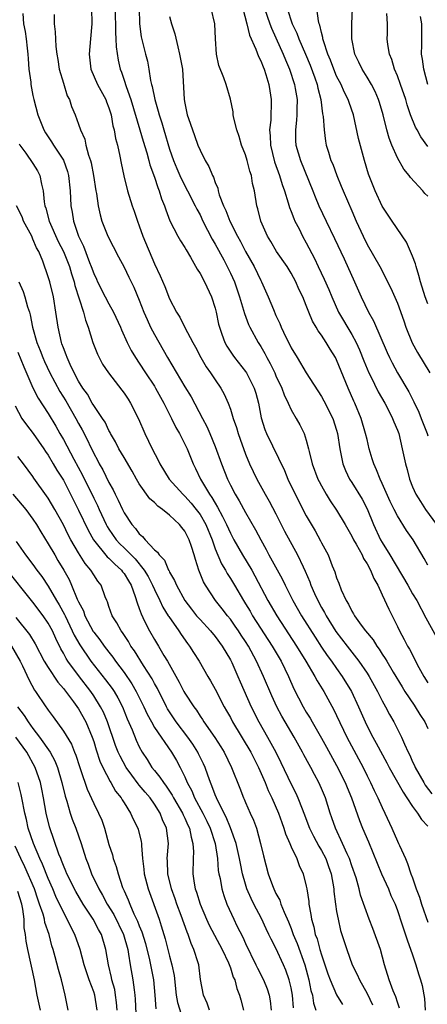
# Model space of a CAD drawing. Units: inches. Extents: x 2547943 to 2550000, y 1518000 to 1521000.
# Drawn here: x 2549409 to 2549463, y 1519288 to 1519418 of the extents above; entities that cross this region are included whole.
import ezdxf

# ---------------------------------------------------------------- set-up
doc = ezdxf.new("R2010")
doc.units = ezdxf.units.IN
doc.header["$MEASUREMENT"] = 0
doc.layers.add('LD25471518_2ft', color=133, linetype='Continuous')

msp = doc.modelspace()

# ---------------------------------------------------------------- linework, layer by layer
at = {"layer": 'LD25471518_2ft'}
for points, elevation in [([(2549418.69, 1519419), (2549418.75, 1519417), (2549418.59, 1519415), (2549418.4, 1519413), (2549418.62, 1519411), (2549419.51, 1519409), (2549420.58, 1519407), (2549420.69, 1519406.69), (2549421, 1519405.9), (2549421.29, 1519405), (2549421.54, 1519403.54), (2549421.7, 1519403), (2549421.88, 1519401.88), (2549422.12, 1519401), (2549422.44, 1519399.56), (2549422.61, 1519398.61), (2549422.95, 1519396.95), (2549423.45, 1519395), (2549424.08, 1519393), (2549424.32, 1519392.32), (2549424.75, 1519391), (2549425, 1519390.35), (2549425.47, 1519389), (2549427, 1519385.36), (2549427.77, 1519383.77), (2549428.37, 1519382.37), (2549429, 1519380.74), (2549429.92, 1519379), (2549430.35, 1519378.35), (2549431.02, 1519376.98), (2549432.05, 1519375), (2549432.39, 1519374.39), (2549433.09, 1519373), (2549433.79, 1519371.79), (2549434.37, 1519371), (2549435, 1519370.06), (2549435.74, 1519369), (2549436.19, 1519368.19), (2549436.72, 1519367), (2549437, 1519366.23), (2549437.37, 1519365), (2549437.79, 1519363.79), (2549438.01, 1519363), (2549438.27, 1519362.27), (2549439, 1519360.3), (2549439.54, 1519359), (2549440, 1519358), (2549440.48, 1519357), (2549441.58, 1519355), (2549442.11, 1519354.11), (2549443, 1519352.42), (2549444.14, 1519350.14), (2549445.85, 1519347), (2549446.58, 1519345.42), (2549446.86, 1519344.86), (2549447.45, 1519343.45), (2549447.6, 1519343), (2549448.07, 1519341.93), (2549448.5, 1519341), (2549449, 1519340.08), (2549449.4, 1519339.4), (2549449.6, 1519339), (2549450.91, 1519336.91), (2549452.37, 1519335), (2549453.94, 1519333), (2549455, 1519331.42), (2549455.27, 1519331), (2549456.38, 1519329), (2549457, 1519327.76), (2549457.43, 1519327), (2549457.96, 1519325.96), (2549458.52, 1519325), (2549459.56, 1519323), (2549459.94, 1519322.06), (2549460.43, 1519321), (2549460.62, 1519320.62), (2549461, 1519319.76), (2549461.24, 1519319.24), (2549461.34, 1519319), (2549462.48, 1519317), (2549462.68, 1519316.68), (2549463.54, 1519315.54)], 9120), ([(2549421.84, 1519419), (2549421.86, 1519415.86), (2549421.92, 1519415), (2549421.95, 1519413.95), (2549422.21, 1519412.21), (2549422.49, 1519411), (2549422.64, 1519410.64), (2549423, 1519409.57), (2549423.26, 1519408.74), (2549423.87, 1519407), (2549425.09, 1519403), (2549425.52, 1519401.52), (2549425.99, 1519400.01), (2549426.27, 1519399), (2549426.41, 1519398.41), (2549427, 1519396.79), (2549427.43, 1519395.43), (2549427.63, 1519395), (2549427.94, 1519393.94), (2549428.33, 1519393), (2549428.48, 1519392.48), (2549429.03, 1519391.03), (2549430.08, 1519389), (2549430.41, 1519388.41), (2549431, 1519387.53), (2549431.19, 1519387.19), (2549431.77, 1519386.23), (2549432.64, 1519384.64), (2549433, 1519384.11), (2549433.58, 1519383), (2549434.53, 1519381), (2549435, 1519379.5), (2549435.12, 1519379), (2549435.43, 1519377.43), (2549435.55, 1519377), (2549435.89, 1519376.11), (2549436.27, 1519375), (2549436.53, 1519374.53), (2549437.33, 1519373.32), (2549437.56, 1519373), (2549439, 1519371.18), (2549439.12, 1519371), (2549440.15, 1519369), (2549440.34, 1519368.34), (2549440.71, 1519367), (2549441.07, 1519365.07), (2549441.55, 1519363.55), (2549441.76, 1519363), (2549444.11, 1519358.11), (2549444.56, 1519357), (2549445.53, 1519355), (2549447, 1519352.15), (2549448.17, 1519350.17), (2549448.88, 1519348.88), (2549449, 1519348.62), (2549449.88, 1519347), (2549450.43, 1519345.57), (2549450.77, 1519344.77), (2549451, 1519343.98), (2549451.28, 1519343.28), (2549451.61, 1519342.39), (2549452.25, 1519341), (2549452.54, 1519340.54), (2549453, 1519339.58), (2549453.23, 1519339.23), (2549453.35, 1519339), (2549454.25, 1519337.75), (2549454.82, 1519337), (2549455.81, 1519335.81), (2549456.28, 1519335), (2549456.6, 1519334.6), (2549457, 1519333.94), (2549457.38, 1519333.38), (2549457.59, 1519333), (2549458.44, 1519331.56), (2549459.61, 1519329.61), (2549460, 1519329), (2549461.2, 1519327.2), (2549461.35, 1519327), (2549461.97, 1519325.97), (2549462.62, 1519325), (2549463, 1519324.15)], 9118), ([(2549424.97, 1519419), (2549425.03, 1519417), (2549425.27, 1519415.27), (2549425.82, 1519413), (2549426.07, 1519412.07), (2549426.26, 1519411), (2549426.49, 1519409.51), (2549426.62, 1519409), (2549426.71, 1519408.71), (2549427.03, 1519407), (2549427.5, 1519405.5), (2549427.61, 1519405), (2549427.96, 1519403.96), (2549428.22, 1519403), (2549429, 1519400.48), (2549429.52, 1519399), (2549429.94, 1519397.94), (2549430.34, 1519397), (2549431, 1519395.65), (2549431.35, 1519395), (2549432.37, 1519393), (2549432.57, 1519392.57), (2549433, 1519391.8), (2549433.38, 1519391), (2549434.62, 1519388.62), (2549435, 1519387.97), (2549436.12, 1519385.88), (2549436.58, 1519385), (2549437, 1519384.15), (2549437.53, 1519383), (2549438.22, 1519381), (2549438.74, 1519379.26), (2549438.84, 1519378.84), (2549439.39, 1519377.39), (2549439.58, 1519377), (2549440.66, 1519375), (2549441, 1519374.48), (2549441.54, 1519373.54), (2549441.82, 1519373), (2549442.24, 1519372.24), (2549442.84, 1519371), (2549443, 1519370.62), (2549443.76, 1519369), (2549444.08, 1519368.08), (2549444.62, 1519367), (2549445, 1519366.14), (2549445.67, 1519365), (2549446.13, 1519364.13), (2549446.7, 1519363), (2549447, 1519362.11), (2549447.3, 1519361), (2549447.38, 1519360.62), (2549447.79, 1519359), (2549448.53, 1519357), (2549448.68, 1519356.68), (2549449, 1519356.09), (2549449.62, 1519355), (2549450.14, 1519354.14), (2549451, 1519352.89), (2549452.12, 1519351), (2549453, 1519349.48), (2549453.23, 1519349), (2549453.56, 1519348.44), (2549454.34, 1519347), (2549454.53, 1519346.53), (2549455, 1519345.85), (2549455.47, 1519345), (2549455.88, 1519343.88), (2549456.41, 1519343), (2549457, 1519341.77), (2549457.86, 1519339.86), (2549458.31, 1519339), (2549459, 1519337.59), (2549459.27, 1519337), (2549459.88, 1519335.88), (2549460.33, 1519335), (2549460.59, 1519334.59), (2549461.83, 1519332.17), (2549462.47, 1519331), (2549463, 1519330.15)], 9116), ([(2549463, 1519345.64), (2549462.52, 1519346.52), (2549461.07, 1519349), (2549460.22, 1519350.22), (2549459, 1519352.15), (2549458.57, 1519353), (2549458.06, 1519354.06), (2549457, 1519356.44), (2549456.73, 1519357), (2549456.24, 1519358.24), (2549455.88, 1519359), (2549455.69, 1519359.69), (2549455.3, 1519361), (2549455, 1519362.2), (2549454.82, 1519363), (2549454.22, 1519365), (2549453.4, 1519367), (2549453.27, 1519367.27), (2549452.51, 1519369), (2549451, 1519372.72), (2549450.86, 1519373), (2549450.13, 1519374.13), (2549449.61, 1519375), (2549449, 1519375.96), (2549448.55, 1519376.55), (2549448.32, 1519377), (2549447.82, 1519377.82), (2549447.34, 1519379), (2549447, 1519379.88), (2549446.54, 1519381), (2549446.03, 1519382.03), (2549445.61, 1519383), (2549445, 1519384.13), (2549444.46, 1519385), (2549443.09, 1519387), (2549442.31, 1519388.31), (2549441.88, 1519389), (2549441, 1519391), (2549440.63, 1519392.63), (2549440.5, 1519393), (2549440.17, 1519395), (2549439.93, 1519395.93), (2549439.78, 1519397), (2549439.58, 1519397.58), (2549439.22, 1519399), (2549439, 1519399.72), (2549438.48, 1519401), (2549438.15, 1519402.15), (2549437.83, 1519403), (2549437.44, 1519404.56), (2549437.38, 1519405), (2549437.37, 1519405.37), (2549437, 1519407.07), (2549436.43, 1519409), (2549436.12, 1519409.88), (2549435.49, 1519411.49), (2549435.17, 1519413), (2549435.02, 1519415.02), (2549434.97, 1519416.97), (2549434.48, 1519419)], 9112), ([(2549438.63, 1519419), (2549439.15, 1519417), (2549439.5, 1519415.5), (2549440.35, 1519413.65), (2549440.7, 1519412.7), (2549441, 1519412.13), (2549441.31, 1519411.31), (2549441.46, 1519411), (2549441.68, 1519410.32), (2549442.08, 1519409), (2549442.18, 1519408.18), (2549442.38, 1519407), (2549442.31, 1519404.31), (2549442.17, 1519403), (2549442.25, 1519402.25), (2549442.28, 1519401), (2549442.82, 1519398.82), (2549443.48, 1519397), (2549443.82, 1519395.82), (2549444.12, 1519395), (2549444.62, 1519393.38), (2549444.77, 1519392.77), (2549445, 1519392.24), (2549445.34, 1519391.34), (2549445.49, 1519391), (2549446.04, 1519389.96), (2549446.52, 1519389), (2549447, 1519388.14), (2549448.07, 1519386.07), (2549448.56, 1519385), (2549449.35, 1519383.35), (2549449.96, 1519381.96), (2549450.35, 1519381), (2549451.26, 1519379), (2549453, 1519376.05), (2549453.57, 1519375), (2549454.02, 1519374.02), (2549454.58, 1519372.58), (2549455.24, 1519371), (2549455.5, 1519370.5), (2549456.48, 1519368.48), (2549457.34, 1519367), (2549457.73, 1519366.27), (2549458.37, 1519365), (2549458.54, 1519364.54), (2549459, 1519363.45), (2549459.17, 1519363), (2549459.63, 1519361), (2549460.05, 1519359), (2549460.28, 1519358.28), (2549460.6, 1519357), (2549461, 1519355.97), (2549461.43, 1519355), (2549462.05, 1519354.05), (2549462.7, 1519353), (2549464.16, 1519351)], 9110), ([(2549441.5, 1519419), (2549442.18, 1519417), (2549442.4, 1519416.4), (2549443, 1519415.13), (2549443.96, 1519413), (2549444.25, 1519412.25), (2549444.81, 1519411), (2549445.44, 1519409), (2549445.54, 1519408.46), (2549445.78, 1519407), (2549445.74, 1519405.74), (2549445.76, 1519405), (2549445.72, 1519404.28), (2549445.56, 1519403), (2549445.59, 1519401.59), (2549445.63, 1519401), (2549446.22, 1519399), (2549447.86, 1519395), (2549448.18, 1519394.18), (2549448.67, 1519393), (2549449.6, 1519391), (2549450.72, 1519388.72), (2549451.98, 1519386.02), (2549453.36, 1519383), (2549454.23, 1519381), (2549455.19, 1519379), (2549455.85, 1519377.85), (2549457.66, 1519373.66), (2549457.96, 1519373), (2549458.3, 1519372.3), (2549459, 1519371.01), (2549460.49, 1519368.49), (2549461.17, 1519367.17), (2549461.81, 1519365.81), (2549462.14, 1519365), (2549462.9, 1519363), (2549463, 1519362.71)], 9108), ([(2549444.5, 1519419), (2549445.14, 1519417), (2549445.75, 1519415.75), (2549446.01, 1519415), (2549446.9, 1519413), (2549447.52, 1519411.52), (2549448.13, 1519409.87), (2549448.43, 1519409), (2549448.51, 1519408.51), (2549448.92, 1519407), (2549449.15, 1519405.15), (2549449.23, 1519404.77), (2549449.34, 1519403), (2549449.54, 1519401.54), (2549449.64, 1519401), (2549449.91, 1519400.09), (2549450.25, 1519399), (2549450.48, 1519398.48), (2549451.01, 1519397), (2549451.61, 1519395.61), (2549451.84, 1519395), (2549453, 1519392.33), (2549453.58, 1519391), (2549454.48, 1519389), (2549455, 1519387.92), (2549456.67, 1519385), (2549458.14, 1519382.14), (2549459, 1519380.16), (2549459.86, 1519377.86), (2549460.13, 1519377), (2549460.95, 1519374.95), (2549461.67, 1519373.67), (2549463.27, 1519371)], 9106), ([(2549463, 1519380.08), (2549462.66, 1519381), (2549462.03, 1519383), (2549461.82, 1519383.82), (2549461.46, 1519385), (2549461.37, 1519385.37), (2549461, 1519386.39), (2549460.74, 1519387), (2549460.2, 1519388.2), (2549458.29, 1519391), (2549457, 1519392.98), (2549456.06, 1519395), (2549455.2, 1519397.2), (2549454.66, 1519399), (2549453.88, 1519401.88), (2549453.21, 1519405), (2549452.63, 1519406.63), (2549452.53, 1519407), (2549452.01, 1519408.01), (2549451.58, 1519409), (2549451, 1519410.1), (2549450.61, 1519411), (2549450.18, 1519412.18), (2549449.84, 1519413), (2549449.25, 1519414.75), (2549449.2, 1519415), (2549449.18, 1519415.18), (2549449, 1519415.84), (2549448.8, 1519416.8), (2549448.71, 1519417), (2549448.61, 1519417.39), (2549448.39, 1519419)], 9104), ([(2549463, 1519394.28), (2549462.63, 1519394.63), (2549462.34, 1519395), (2549460.72, 1519396.72), (2549460.55, 1519397), (2549459.83, 1519397.83), (2549459, 1519399.35), (2549458.26, 1519401), (2549457.91, 1519401.91), (2549457.6, 1519403), (2549457.12, 1519405), (2549456.64, 1519406.64), (2549456.52, 1519407), (2549456.07, 1519408.07), (2549455.57, 1519409), (2549455, 1519409.97), (2549454.36, 1519411), (2549453.93, 1519411.93), (2549453.39, 1519413), (2549452.99, 1519415), (2549453, 1519417), (2549453.07, 1519419)], 9102), ([(2549409.65, 1519418.35), (2549409.76, 1519417), (2549409.99, 1519415.99), (2549410.11, 1519415), (2549410.24, 1519413.76), (2549410.34, 1519413), (2549410.36, 1519412.36), (2549410.47, 1519411), (2549410.71, 1519409.29), (2549410.71, 1519409), (2549411, 1519407.56), (2549411.13, 1519407), (2549411.65, 1519405), (2549412.42, 1519403), (2549412.63, 1519402.63), (2549413.44, 1519401.44), (2549413.7, 1519401), (2549415, 1519399.04), (2549415.54, 1519397.54), (2549415.68, 1519397), (2549415.91, 1519395), (2549416, 1519393), (2549416.16, 1519392.16), (2549416.32, 1519391), (2549416.98, 1519389.02), (2549417.67, 1519387.67), (2549418.46, 1519385.54), (2549418.68, 1519385), (2549419, 1519384.1), (2549419.35, 1519383.35), (2549419.5, 1519383), (2549420.52, 1519381), (2549421, 1519380.08), (2549421.61, 1519379), (2549422.54, 1519377), (2549422.66, 1519376.66), (2549423.4, 1519375), (2549423.93, 1519373.93), (2549424.49, 1519373), (2549425, 1519372.27), (2549425.81, 1519371), (2549427, 1519369.24), (2549427.15, 1519369), (2549428.25, 1519367), (2549428.48, 1519366.48), (2549429.23, 1519365), (2549429.8, 1519363.8), (2549430.29, 1519363), (2549431, 1519361.62), (2549431.29, 1519361), (2549432.08, 1519359), (2549432.41, 1519358.41), (2549433.07, 1519357), (2549434.27, 1519355), (2549434.58, 1519354.58), (2549435, 1519353.82), (2549435.32, 1519353.32), (2549435.95, 1519352.05), (2549436.51, 1519351), (2549437, 1519349.87), (2549437.47, 1519349), (2549438.59, 1519347), (2549439.81, 1519345), (2549440.24, 1519344.24), (2549441.95, 1519341), (2549443.1, 1519339), (2549445.69, 1519335), (2549446.94, 1519333), (2549448.13, 1519331), (2549448.43, 1519330.43), (2549449.29, 1519329), (2549450.61, 1519326.61), (2549451, 1519325.84), (2549452.36, 1519323), (2549454.47, 1519319), (2549455, 1519317.91), (2549455.46, 1519317), (2549455.95, 1519315.95), (2549456.44, 1519315), (2549457, 1519313.72), (2549457.36, 1519313), (2549458.27, 1519311), (2549459, 1519309.31), (2549459.16, 1519309), (2549459.26, 1519308.74), (2549460.05, 1519307), (2549460.35, 1519306.35), (2549460.78, 1519305), (2549461, 1519304.44), (2549461.49, 1519303), (2549461.91, 1519301.91), (2549462.19, 1519301), (2549463, 1519298.63)], 9124), ([(2549413.77, 1519418.23), (2549413.79, 1519417), (2549413.93, 1519415.93), (2549414.01, 1519413.99), (2549414.14, 1519413), (2549414.27, 1519412.27), (2549414.47, 1519411), (2549415, 1519409.17), (2549415.51, 1519407.51), (2549415.79, 1519407), (2549416.09, 1519406.09), (2549416.54, 1519405), (2549417, 1519403.77), (2549417.25, 1519403), (2549417.81, 1519401.81), (2549417.98, 1519401), (2549418.33, 1519399.67), (2549418.58, 1519399), (2549418.67, 1519398.67), (2549418.97, 1519397), (2549419.28, 1519395), (2549419.36, 1519394.64), (2549419.6, 1519393), (2549419.83, 1519391.83), (2549420.08, 1519391), (2549420.88, 1519389), (2549422.28, 1519386.28), (2549423, 1519384.94), (2549423.62, 1519383.61), (2549424.27, 1519382.27), (2549425, 1519380.59), (2549425.62, 1519379), (2549426.03, 1519378.03), (2549426.5, 1519377), (2549427, 1519376.03), (2549428.73, 1519373), (2549431, 1519369.16), (2549431.82, 1519367.82), (2549433.32, 1519365), (2549433.92, 1519363.92), (2549434.31, 1519363), (2549435, 1519361.28), (2549435.81, 1519359), (2549436.62, 1519357), (2549437, 1519356.22), (2549437.64, 1519355), (2549438.15, 1519354.15), (2549439, 1519352.6), (2549440.32, 1519350.32), (2549441, 1519349), (2549441.72, 1519347.72), (2549442.08, 1519347), (2549443.84, 1519343.84), (2549444.23, 1519343), (2549445.24, 1519341), (2549446.38, 1519339), (2549448.16, 1519336.16), (2549449, 1519334.87), (2549449.76, 1519333.76), (2549450.33, 1519333), (2549451, 1519332.02), (2549451.73, 1519331), (2549452.94, 1519329), (2549453.89, 1519327), (2549454.75, 1519325), (2549455, 1519324.46), (2549455.76, 1519323), (2549456.22, 1519322.22), (2549457.62, 1519319.62), (2549457.93, 1519319), (2549459.74, 1519315.74), (2549460.26, 1519315), (2549461, 1519313.86), (2549461.65, 1519313), (2549462.16, 1519312.16), (2549463, 1519311.25)], 9122), ([(2549429, 1519417.96), (2549429.26, 1519417), (2549429.67, 1519415.67), (2549430.06, 1519413.94), (2549430.32, 1519413), (2549430.68, 1519411), (2549430.92, 1519407), (2549431, 1519406.55), (2549431.33, 1519405), (2549431.48, 1519404.52), (2549431.99, 1519403), (2549432.27, 1519402.27), (2549432.73, 1519401), (2549433, 1519400.34), (2549433.69, 1519399), (2549434.18, 1519398.18), (2549434.64, 1519397), (2549434.77, 1519396.77), (2549435, 1519396.08), (2549435.33, 1519395.33), (2549435.39, 1519395), (2549435.54, 1519394.46), (2549436.11, 1519393), (2549436.4, 1519392.4), (2549436.92, 1519391), (2549437.94, 1519389), (2549438.32, 1519388.32), (2549439, 1519386.97), (2549440.12, 1519385), (2549441, 1519383.15), (2549441.09, 1519383), (2549441.99, 1519381), (2549442.66, 1519379.34), (2549443, 1519378.55), (2549443.5, 1519377.5), (2549443.7, 1519377), (2549444.31, 1519375.69), (2549444.78, 1519374.78), (2549445, 1519374.3), (2549445.78, 1519373), (2549447, 1519371), (2549449, 1519367.9), (2549449.32, 1519367.32), (2549450.49, 1519365), (2549451, 1519363.43), (2549451.13, 1519363), (2549451.43, 1519361), (2549451.66, 1519359.65), (2549451.81, 1519359), (2549452.15, 1519358.15), (2549452.69, 1519357), (2549453, 1519356.53), (2549454.34, 1519354.34), (2549455, 1519353.07), (2549455.86, 1519351), (2549456.79, 1519349), (2549457, 1519348.64), (2549458.02, 1519347), (2549460.36, 1519343), (2549461, 1519341.87), (2549461.54, 1519341), (2549462.73, 1519338.73), (2549464.16, 1519336.16)], 9114), ([(2549463, 1519400.82), (2549462.09, 1519402.09), (2549461.6, 1519403), (2549461.37, 1519403.37), (2549460.74, 1519405), (2549460.3, 1519406.3), (2549460.1, 1519407), (2549459.42, 1519409), (2549459, 1519410.15), (2549458.64, 1519411), (2549458.27, 1519412.27), (2549457.96, 1519413), (2549457.74, 1519414.26), (2549457.67, 1519415), (2549457.69, 1519415.69), (2549457.68, 1519417), (2549457.63, 1519418.37)], 9100), ([(2549463.01, 1519409), (2549462.47, 1519411), (2549462.32, 1519412.32), (2549462.18, 1519413), (2549462.22, 1519414.22), (2549462.2, 1519416.2), (2549462.22, 1519417), (2549462.05, 1519417.95)], 9098), ([(2549409.18, 1519401.18), (2549409.28, 1519401), (2549410.06, 1519399.94), (2549411, 1519398.57), (2549411.6, 1519397.6), (2549411.91, 1519397), (2549412.12, 1519395.88), (2549412.34, 1519395), (2549412.46, 1519393.54), (2549412.56, 1519393), (2549412.68, 1519392.68), (2549413.12, 1519391), (2549414.32, 1519388.32), (2549415, 1519387), (2549415.8, 1519385), (2549416.06, 1519384.06), (2549416.42, 1519383), (2549416.52, 1519382.52), (2549417.65, 1519379), (2549417.92, 1519377.92), (2549418.29, 1519377), (2549418.9, 1519375), (2549419.48, 1519373.48), (2549419.71, 1519373), (2549420.16, 1519372.16), (2549420.96, 1519371), (2549422.72, 1519368.72), (2549423, 1519368.34), (2549423.52, 1519367.52), (2549423.86, 1519367), (2549424.92, 1519364.92), (2549425.74, 1519363), (2549426.7, 1519361), (2549427.48, 1519359.48), (2549427.7, 1519359), (2549428.92, 1519357), (2549430.73, 1519355), (2549431, 1519354.75), (2549431.83, 1519353.83), (2549432.5, 1519353), (2549433, 1519352.33), (2549433.77, 1519351), (2549434.59, 1519349), (2549435, 1519347.83), (2549435.83, 1519345.83), (2549436.34, 1519345), (2549436.56, 1519344.56), (2549437, 1519343.91), (2549437.56, 1519343), (2549438.73, 1519341), (2549439, 1519340.57), (2549439.59, 1519339.59), (2549439.91, 1519339), (2549442.49, 1519335), (2549443.67, 1519333), (2549444.67, 1519331), (2549445.38, 1519329.38), (2549446.6, 1519327), (2549447, 1519326.3), (2549447.49, 1519325.49), (2549447.76, 1519325), (2549449, 1519322.86), (2549449.67, 1519321.67), (2549451, 1519319.28), (2549452.13, 1519317), (2549452.37, 1519316.37), (2549452.95, 1519315), (2549454.01, 1519312.01), (2549454.42, 1519311), (2549455.19, 1519309.19), (2549456.89, 1519305), (2549457.81, 1519303), (2549458.15, 1519302.15), (2549458.69, 1519301), (2549459, 1519300.14), (2549459.6, 1519298.4), (2549460.28, 1519296.28), (2549461, 1519294.29), (2549461.43, 1519293), (2549461.79, 1519291.79), (2549462.05, 1519291), (2549462.25, 1519290.25), (2549462.56, 1519288.56), (2549462.67, 1519287)], 9126), ([(2549459.29, 1519287.29), (2549459, 1519288.08), (2549458.78, 1519288.78), (2549458.45, 1519289.55), (2549457.91, 1519291), (2549457.3, 1519293), (2549456.76, 1519295), (2549455.77, 1519297.77), (2549455.28, 1519299), (2549454.16, 1519302.16), (2549453.96, 1519303), (2549453.56, 1519304.44), (2549453, 1519306.03), (2549452.68, 1519307), (2549452.38, 1519307.62), (2549451.78, 1519309), (2549450.83, 1519311), (2549450.38, 1519312.38), (2549450.15, 1519313), (2549449.51, 1519315), (2549449, 1519316.23), (2549448.66, 1519317), (2549448.07, 1519318.07), (2549447.59, 1519319), (2549447.37, 1519319.37), (2549446.67, 1519320.67), (2549446.5, 1519321), (2549445.39, 1519323), (2549444.2, 1519325), (2549443.77, 1519325.77), (2549443.12, 1519327), (2549442.44, 1519328.45), (2549441.36, 1519331), (2549440.45, 1519333), (2549439.38, 1519335), (2549439, 1519335.6), (2549438.44, 1519336.44), (2549438.08, 1519337), (2549437.64, 1519337.64), (2549437, 1519338.56), (2549436.63, 1519339), (2549435.92, 1519339.92), (2549435.05, 1519341), (2549433.71, 1519343), (2549433.44, 1519343.44), (2549432.84, 1519345), (2549432.39, 1519346.39), (2549432.23, 1519347), (2549431.89, 1519348.11), (2549431.59, 1519349), (2549431, 1519350.15), (2549430.6, 1519350.6), (2549430.31, 1519351), (2549429, 1519352.23), (2549428.07, 1519353), (2549427.44, 1519353.44), (2549427, 1519353.91), (2549426.41, 1519354.41), (2549425, 1519356.39), (2549424.64, 1519357), (2549424.05, 1519358.05), (2549423, 1519359.83), (2549422.33, 1519361), (2549421.89, 1519361.89), (2549421.23, 1519363), (2549421.16, 1519363.16), (2549421, 1519363.42), (2549420.49, 1519364.49), (2549420.16, 1519365), (2549419, 1519366.68), (2549418.81, 1519367), (2549418.17, 1519368.17), (2549417.56, 1519369), (2549417, 1519369.92), (2549416.43, 1519371), (2549415.88, 1519372.12), (2549415.49, 1519373), (2549415.37, 1519373.37), (2549415, 1519374.28), (2549414.82, 1519374.82), (2549414.75, 1519375), (2549414.3, 1519377), (2549414.02, 1519379), (2549413.7, 1519381), (2549413.2, 1519383), (2549413, 1519383.67), (2549412.29, 1519385.71), (2549411.75, 1519387), (2549411.48, 1519387.48), (2549411, 1519388.63), (2549410.83, 1519389), (2549409.77, 1519391), (2549409.56, 1519391.56), (2549408.85, 1519393)], 9128), ([(2549409.12, 1519383), (2549409.7, 1519381.7), (2549409.94, 1519381), (2549410.29, 1519379.71), (2549410.53, 1519379), (2549410.63, 1519378.63), (2549410.94, 1519377), (2549411.51, 1519375), (2549411.94, 1519373.94), (2549412.28, 1519373), (2549412.5, 1519372.5), (2549413.21, 1519371), (2549414.55, 1519368.55), (2549415.32, 1519367.32), (2549416.65, 1519365), (2549417, 1519364.34), (2549417.48, 1519363.48), (2549417.73, 1519363), (2549419, 1519360.39), (2549419.49, 1519359.49), (2549419.73, 1519359), (2549420.2, 1519358.2), (2549421, 1519356.56), (2549421.57, 1519355.57), (2549421.84, 1519355), (2549422.24, 1519354.24), (2549422.79, 1519353), (2549423, 1519352.57), (2549424.03, 1519351), (2549424.5, 1519350.5), (2549425, 1519349.8), (2549425.44, 1519349.44), (2549425.79, 1519349), (2549427, 1519347.69), (2549427.39, 1519347.39), (2549427.6, 1519347), (2549428.31, 1519346.31), (2549428.87, 1519345), (2549428.92, 1519344.92), (2549429, 1519344.74), (2549429.65, 1519343.65), (2549429.9, 1519343), (2549430.99, 1519340.99), (2549431.86, 1519339.86), (2549432.55, 1519339), (2549433, 1519338.48), (2549434.39, 1519337), (2549435, 1519336.25), (2549435.92, 1519335), (2549437, 1519333.19), (2549437.18, 1519332.82), (2549437.99, 1519331), (2549438.29, 1519330.29), (2549439.75, 1519327), (2549440.76, 1519325), (2549441.89, 1519323), (2549442.99, 1519321), (2549443.65, 1519319.65), (2549445, 1519316.78), (2549445.62, 1519315.62), (2549445.9, 1519315), (2549446.45, 1519313.55), (2549446.68, 1519313), (2549447.44, 1519311), (2549447.95, 1519309.95), (2549448.64, 1519308.64), (2549449, 1519308.07), (2549449.57, 1519307), (2549449.94, 1519305.94), (2549450.27, 1519305), (2549450.61, 1519303), (2549450.64, 1519302.64), (2549450.85, 1519301), (2549451, 1519300.02), (2549451.18, 1519299), (2549451.52, 1519297.52), (2549452.35, 1519295), (2549453.06, 1519293), (2549453.72, 1519291.72), (2549453.99, 1519291), (2549455, 1519289.2), (2549455.73, 1519287.73)], 9130), ([(2549409, 1519373.74), (2549409.79, 1519371.79), (2549411, 1519369.04), (2549411.68, 1519367.68), (2549413, 1519365.63), (2549413.99, 1519363.99), (2549414.54, 1519363), (2549415, 1519362.21), (2549416.37, 1519359.63), (2549417.52, 1519357.52), (2549419, 1519354.48), (2549419.5, 1519353.5), (2549419.71, 1519353), (2549420.32, 1519351.68), (2549420.64, 1519351), (2549420.77, 1519350.77), (2549421, 1519350.4), (2549421.97, 1519349), (2549422.46, 1519348.46), (2549423, 1519347.94), (2549424.47, 1519346.47), (2549425.66, 1519345), (2549426.16, 1519344.16), (2549426.76, 1519343), (2549427, 1519342.43), (2549427.7, 1519341), (2549428.11, 1519340.11), (2549428.82, 1519339), (2549428.88, 1519338.88), (2549430.23, 1519337), (2549430.52, 1519336.52), (2549431.35, 1519335.35), (2549431.63, 1519335), (2549432.14, 1519334.14), (2549432.87, 1519333), (2549434.03, 1519331), (2549434.4, 1519330.4), (2549435, 1519329.3), (2549436.17, 1519327), (2549436.48, 1519326.48), (2549437, 1519325.57), (2549437.3, 1519325), (2549439.68, 1519321), (2549440.12, 1519320.12), (2549440.72, 1519319), (2549441.58, 1519317), (2549441.98, 1519315.98), (2549442.47, 1519315), (2549443.36, 1519313), (2549443.77, 1519311.77), (2549444.06, 1519311), (2549444.26, 1519310.26), (2549444.82, 1519309), (2549445, 1519308.56), (2549445.74, 1519307), (2549446.06, 1519306.07), (2549446.59, 1519305), (2549447, 1519303.37), (2549447.07, 1519303), (2549447.33, 1519301.33), (2549447.35, 1519301), (2549447.62, 1519299.62), (2549447.69, 1519299), (2549448, 1519298), (2549448.19, 1519297), (2549448.42, 1519296.42), (2549448.8, 1519295), (2549449, 1519294.33), (2549449.82, 1519291.82), (2549450.13, 1519291), (2549451, 1519289.02), (2549451.75, 1519287.75)], 9132), ([(2549408.64, 1519366.64), (2549409.55, 1519365), (2549410.13, 1519364.13), (2549411.02, 1519363.02), (2549412.42, 1519361), (2549412.64, 1519360.64), (2549413, 1519360.14), (2549413.68, 1519359), (2549414.16, 1519358.16), (2549415, 1519356.84), (2549415.95, 1519355), (2549417, 1519352.9), (2549418.25, 1519350.25), (2549418.96, 1519349), (2549420.77, 1519346.77), (2549421, 1519346.57), (2549421.77, 1519345.77), (2549422.68, 1519345), (2549422.8, 1519344.8), (2549423, 1519344.56), (2549423.58, 1519343.58), (2549423.94, 1519343), (2549424.48, 1519341.52), (2549424.71, 1519340.71), (2549425, 1519339.95), (2549425.23, 1519339.23), (2549425.71, 1519338.29), (2549426.34, 1519337), (2549427, 1519335.86), (2549427.53, 1519335), (2549428.25, 1519333.75), (2549428.71, 1519333), (2549430.25, 1519330.25), (2549430.88, 1519329), (2549431, 1519328.79), (2549432.17, 1519327), (2549432.53, 1519326.53), (2549433, 1519325.78), (2549433.32, 1519325.32), (2549433.52, 1519325), (2549434.96, 1519322.96), (2549435.74, 1519321.74), (2549436.19, 1519321), (2549437.15, 1519319), (2549438.26, 1519316.26), (2549438.75, 1519315), (2549438.83, 1519314.83), (2549439, 1519314.4), (2549439.6, 1519313), (2549440.04, 1519312.04), (2549440.42, 1519311), (2549440.98, 1519309), (2549441.37, 1519307.37), (2549441.99, 1519305), (2549442.54, 1519303.46), (2549442.72, 1519303), (2549443, 1519302.41), (2549443.5, 1519301.5), (2549443.66, 1519301), (2549444.07, 1519299.93), (2549444.65, 1519298.65), (2549445, 1519297.77), (2549445.28, 1519297), (2549445.8, 1519295.8), (2549446.82, 1519293), (2549447.35, 1519291), (2549447.62, 1519289.62), (2549447.8, 1519289), (2549447.96, 1519287.96), (2549448.27, 1519287)], 9134), ([(2549445.32, 1519287.32), (2549445.19, 1519289), (2549445, 1519289.96), (2549444.75, 1519291), (2549444.29, 1519292.29), (2549443.99, 1519293), (2549443, 1519295.18), (2549442.37, 1519296.37), (2549442.08, 1519297), (2549441.72, 1519297.72), (2549441.08, 1519299.08), (2549440.08, 1519301), (2549439.72, 1519301.72), (2549439.19, 1519303), (2549439, 1519303.61), (2549438.61, 1519305), (2549438.33, 1519306.33), (2549438.21, 1519307), (2549437.77, 1519309), (2549437.03, 1519311.03), (2549436.44, 1519312.44), (2549435.3, 1519314.7), (2549435.17, 1519315), (2549435, 1519315.41), (2549434.57, 1519316.57), (2549434.38, 1519317), (2549434.02, 1519317.98), (2549433.67, 1519319), (2549433.47, 1519319.47), (2549432.81, 1519320.81), (2549432.72, 1519321), (2549432.05, 1519322.05), (2549431.38, 1519323), (2549429.88, 1519325), (2549429, 1519326.31), (2549428.73, 1519326.73), (2549428.59, 1519327), (2549427.39, 1519329.39), (2549427, 1519330.07), (2549426.69, 1519330.69), (2549425.56, 1519332.44), (2549424.36, 1519334.36), (2549423.91, 1519335), (2549423.58, 1519335.58), (2549422.78, 1519336.78), (2549422.6, 1519337), (2549422.05, 1519338.05), (2549421.41, 1519339), (2549421, 1519340.19), (2549420.81, 1519340.81), (2549420.71, 1519341), (2549420.52, 1519341.48), (2549420, 1519343), (2549419.54, 1519343.54), (2549419, 1519344.38), (2549418.64, 1519345), (2549417.88, 1519345.88), (2549417, 1519347.3), (2549416, 1519349), (2549415.65, 1519349.65), (2549415, 1519350.98), (2549413.88, 1519353), (2549413, 1519354.5), (2549412.8, 1519354.8), (2549411.13, 1519357.13), (2549411, 1519357.32), (2549409.75, 1519359), (2549409, 1519359.98)], 9136), ([(2549408.36, 1519355), (2549409.58, 1519353.58), (2549410.05, 1519353), (2549411, 1519351.72), (2549411.48, 1519351), (2549412.04, 1519350.04), (2549413, 1519348.49), (2549413.86, 1519347), (2549414.29, 1519346.29), (2549415.05, 1519345), (2549415.75, 1519343.75), (2549416.09, 1519343), (2549416.84, 1519341.16), (2549417, 1519340.81), (2549417.64, 1519339.64), (2549417.85, 1519339), (2549418.93, 1519336.93), (2549419, 1519336.83), (2549419.81, 1519335.81), (2549420.37, 1519335), (2549421, 1519334.19), (2549421.53, 1519333.53), (2549421.89, 1519333), (2549423, 1519331.51), (2549424.02, 1519330.02), (2549424.6, 1519329), (2549425.6, 1519327), (2549426.03, 1519326.03), (2549426.59, 1519325), (2549427, 1519324.28), (2549429.26, 1519321), (2549429.9, 1519319.9), (2549430.4, 1519319), (2549431, 1519317.78), (2549431.33, 1519317), (2549431.91, 1519315.91), (2549432.28, 1519315), (2549433.36, 1519313), (2549433.91, 1519311.91), (2549434.34, 1519311), (2549434.99, 1519309), (2549435.29, 1519307), (2549435.41, 1519305.41), (2549435.49, 1519305), (2549435.64, 1519304.36), (2549435.88, 1519303), (2549436.14, 1519302.14), (2549436.54, 1519301), (2549437.44, 1519299), (2549437.86, 1519298.14), (2549438.63, 1519296.63), (2549439, 1519295.81), (2549440.37, 1519293), (2549440.56, 1519292.56), (2549441.36, 1519291), (2549441.83, 1519289.83), (2549442.12, 1519289), (2549442.24, 1519288.24), (2549442.37, 1519287)], 9138), ([(2549408.79, 1519348.79), (2549410.03, 1519347), (2549411, 1519345.73), (2549411.51, 1519345), (2549412.15, 1519344.15), (2549413, 1519342.88), (2549414.11, 1519341), (2549414.45, 1519340.45), (2549415.16, 1519339.16), (2549415.23, 1519339), (2549416.18, 1519337), (2549416.43, 1519336.43), (2549417.15, 1519335.15), (2549418.64, 1519333), (2549420.56, 1519330.56), (2549421.41, 1519329.41), (2549421.68, 1519329), (2549422.16, 1519328.16), (2549422.77, 1519327), (2549423.41, 1519325.41), (2549424.05, 1519323.95), (2549424.6, 1519322.6), (2549425, 1519321.72), (2549425.39, 1519321), (2549426.03, 1519320.03), (2549426.67, 1519319), (2549427, 1519318.59), (2549427.73, 1519317.73), (2549428.18, 1519317), (2549428.55, 1519316.55), (2549429.35, 1519315.35), (2549429.52, 1519315), (2549430.68, 1519313), (2549430.77, 1519312.77), (2549431, 1519312.3), (2549431.4, 1519311.4), (2549431.61, 1519311), (2549431.82, 1519309.82), (2549432.07, 1519309), (2549432.13, 1519307.87), (2549432.09, 1519307), (2549432.06, 1519305), (2549432.24, 1519303.76), (2549432.38, 1519303), (2549432.55, 1519302.55), (2549433, 1519301), (2549433.86, 1519299), (2549434.22, 1519298.22), (2549434.91, 1519296.91), (2549435.93, 1519295), (2549436.75, 1519293.25), (2549437, 1519292.61), (2549437.39, 1519291.39), (2549437.57, 1519291), (2549437.86, 1519289.86), (2549438.22, 1519289), (2549438.39, 1519288.39), (2549438.72, 1519287)], 9140), ([(2549434.27, 1519287), (2549433.95, 1519287.95), (2549433.44, 1519289), (2549433.07, 1519291.07), (2549432.83, 1519293), (2549432.76, 1519293.24), (2549432.2, 1519295), (2549431.82, 1519295.82), (2549431.42, 1519297), (2549431.29, 1519297.29), (2549430.51, 1519299.49), (2549429.95, 1519301), (2549429.71, 1519301.71), (2549429.25, 1519303), (2549428.76, 1519305), (2549428.71, 1519306.71), (2549428.69, 1519307), (2549428.83, 1519309), (2549428.58, 1519311), (2549428.08, 1519312.08), (2549427.74, 1519313), (2549427, 1519314.18), (2549426.42, 1519315), (2549425.76, 1519315.76), (2549425, 1519316.66), (2549424.84, 1519316.84), (2549424.02, 1519317.98), (2549423.26, 1519319), (2549422.47, 1519320.47), (2549422.24, 1519321), (2549421.89, 1519321.89), (2549420.8, 1519325), (2549420.27, 1519326.27), (2549419.9, 1519327), (2549419, 1519328.43), (2549418.61, 1519329), (2549417, 1519331.11), (2549415.61, 1519333), (2549415.36, 1519333.36), (2549415, 1519334.07), (2549414.65, 1519334.65), (2549413.99, 1519335.99), (2549413.55, 1519337), (2549413, 1519338.02), (2549412.34, 1519339), (2549411, 1519340.77), (2549407.34, 1519345.34)], 9142), ([(2549408.75, 1519338.75), (2549410.54, 1519336.54), (2549411.27, 1519335.27), (2549412.48, 1519333), (2549413, 1519332.17), (2549414.26, 1519330.26), (2549415, 1519329.42), (2549416.33, 1519327.67), (2549417, 1519326.74), (2549417.97, 1519325), (2549418.8, 1519323), (2549419, 1519322.41), (2549419.32, 1519321.32), (2549419.82, 1519319.82), (2549420.21, 1519319), (2549421.16, 1519317.16), (2549421.27, 1519317), (2549421.89, 1519315.89), (2549422.6, 1519315), (2549422.74, 1519314.74), (2549423, 1519314.32), (2549423.86, 1519313), (2549424.2, 1519312.2), (2549424.83, 1519311), (2549424.87, 1519310.87), (2549425.26, 1519309.26), (2549425.29, 1519309), (2549425.28, 1519308.72), (2549425.43, 1519307), (2549425.6, 1519305.6), (2549425.65, 1519305), (2549426.16, 1519303), (2549427.6, 1519299), (2549427.87, 1519298.13), (2549428.24, 1519297), (2549428.42, 1519296.42), (2549429, 1519294.13), (2549429.31, 1519293), (2549429.59, 1519291.59), (2549429.86, 1519289), (2549430.03, 1519288.03), (2549430.51, 1519286.51)], 9144), ([(2549408.19, 1519335), (2549409.3, 1519333), (2549409.6, 1519332.4), (2549410.49, 1519330.49), (2549411.2, 1519329.2), (2549411.35, 1519329), (2549412.68, 1519327), (2549412.82, 1519326.82), (2549413, 1519326.53), (2549413.66, 1519325.66), (2549415, 1519323.79), (2549416.07, 1519322.07), (2549416.47, 1519321), (2549416.63, 1519320.63), (2549417.12, 1519319.12), (2549417.26, 1519318.74), (2549418.12, 1519316.12), (2549419, 1519314.27), (2549419.65, 1519313), (2549420.05, 1519312.05), (2549420.42, 1519311), (2549421, 1519308.85), (2549421.47, 1519307.47), (2549421.58, 1519307), (2549421.97, 1519305.97), (2549422.2, 1519305), (2549422.8, 1519303.2), (2549423, 1519302.74), (2549423.55, 1519301.55), (2549423.74, 1519301), (2549424.3, 1519299.7), (2549424.76, 1519298.76), (2549425, 1519298.13), (2549425.35, 1519297.35), (2549425.81, 1519295.81), (2549426.34, 1519293.66), (2549426.49, 1519293), (2549426.88, 1519291), (2549427.07, 1519289), (2549427.18, 1519287.18)], 9146), ([(2549408.97, 1519327), (2549409.84, 1519325.84), (2549410.36, 1519325), (2549411, 1519324.12), (2549411.86, 1519323), (2549413.27, 1519321), (2549413.89, 1519319.89), (2549414.25, 1519319), (2549414.82, 1519317), (2549415.22, 1519315.22), (2549415.45, 1519314.55), (2549415.89, 1519313), (2549416.17, 1519312.17), (2549416.65, 1519311), (2549417, 1519310), (2549417.33, 1519309), (2549417.95, 1519307), (2549418.25, 1519306.25), (2549418.72, 1519305), (2549419.68, 1519303), (2549420.17, 1519302.17), (2549420.79, 1519301), (2549421.63, 1519299.62), (2549422.91, 1519297), (2549423.48, 1519295), (2549423.6, 1519294.4), (2549423.82, 1519293), (2549424.17, 1519291), (2549424.31, 1519289.68), (2549424.43, 1519289), (2549424.48, 1519288.48), (2549424.56, 1519286.56)], 9148), ([(2549422.11, 1519287), (2549422.02, 1519288.02), (2549421.88, 1519289), (2549421.76, 1519289.76), (2549421.4, 1519291), (2549421.34, 1519291.34), (2549420.94, 1519293), (2549420.61, 1519295), (2549420.01, 1519297), (2549419.64, 1519297.64), (2549418.94, 1519299), (2549417.62, 1519301), (2549416.64, 1519302.64), (2549415.46, 1519305), (2549415.34, 1519305.34), (2549415, 1519306.1), (2549414.76, 1519306.76), (2549414.65, 1519307), (2549414.41, 1519307.59), (2549413.17, 1519311.16), (2549412.74, 1519313), (2549412.4, 1519315), (2549412.16, 1519316.16), (2549411.97, 1519317), (2549411.27, 1519319), (2549410.17, 1519321), (2549408.76, 1519323)], 9150), ([(2549419.45, 1519287), (2549419.13, 1519289), (2549419, 1519289.42), (2549418.41, 1519291), (2549418.05, 1519292.05), (2549417.75, 1519293), (2549417.22, 1519295), (2549416.51, 1519297), (2549415.98, 1519297.98), (2549415.51, 1519299), (2549415, 1519299.92), (2549414.01, 1519302.01), (2549413.61, 1519303), (2549413, 1519304.36), (2549412.25, 1519306.25), (2549411.89, 1519307), (2549411.05, 1519309), (2549410.38, 1519311), (2549410.14, 1519312.14), (2549409.92, 1519313), (2549409.55, 1519315), (2549409.45, 1519315.45), (2549409.05, 1519317)], 9152), ([(2549415.65, 1519287), (2549415.24, 1519289), (2549415, 1519289.93), (2549414.76, 1519291), (2549414.36, 1519292.36), (2549413.93, 1519294.07), (2549413.67, 1519295), (2549413.5, 1519295.5), (2549413.12, 1519297), (2549412.58, 1519298.58), (2549412.51, 1519299), (2549412.33, 1519299.67), (2549411.88, 1519301), (2549411.64, 1519301.64), (2549411.18, 1519303), (2549409.92, 1519305.92), (2549409.38, 1519307), (2549408.65, 1519308.65)], 9154), ([(2549411.97, 1519287), (2549411.56, 1519289), (2549411.18, 1519291), (2549410.31, 1519295), (2549410.11, 1519296.11), (2549410.03, 1519297), (2549409.86, 1519297.86), (2549409.83, 1519299), (2549409.66, 1519300.34), (2549409.51, 1519301), (2549409, 1519302.66)], 9156)]:
    msp.add_lwpolyline(points, dxfattribs=dict(at, elevation=elevation))

doc.saveas('drawing.dxf')
